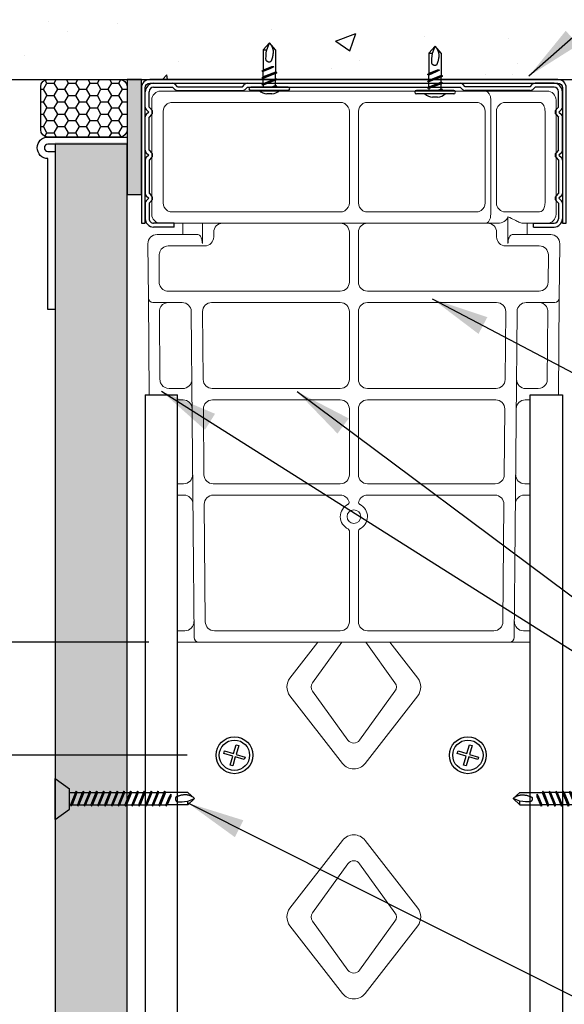
# Model space of a CAD drawing. Units: inches. Extents: x 23 to 997, y -872 to 6.
# Drawn here: x 910 to 929, y -275 to -241 of the extents above; entities that cross this region are included whole.
import ezdxf

# ---------------------------------------------------------------- set-up
doc = ezdxf.new("R2010")
doc.units = ezdxf.units.IN
doc.header["$LTSCALE"] = 4
doc.header["$MEASUREMENT"] = 0
for name, color, linetype in [('CLIPS', 6, 'Continuous'), ('DIM', 1, 'Continuous'), ('STUD', 4, 'Continuous'), ('THICK', 4, 'Continuous'), ('THIN-LINE', 9, 'Continuous'), ('Xtra -light', 8, 'Continuous')]:
    doc.layers.add(name, color=color, linetype=linetype)
doc.styles.add('000-CDES', font='romans.shx', dxfattribs={"width": 0.9})
doc.styles.add('000-CWD', font='romans.shx', dxfattribs={"width": 0.9})
doc.dimstyles.new('016-CDES3_4', dxfattribs={"dimscale": 16, "dimtxt": 0.09375, "dimasz": 0.09375, "dimexe": 0.0625, "dimexo": 0.0625, "dimgap": 0.0625, "dimtad": 1, "dimdec": 4, "dimzin": 3, "dimdsep": 46, "dimlunit": 4, "dimtxsty": '000-CDES', "dimblk": 'ARCHTICK', "dimcen": 0.09375, "dimclrt": 7, "dimadec": 0, "dimazin": 0, "dimtfac": 1, "dimtdec": 4, "dimtmove": 2, "dimatfit": 3, "dimfxl": 1, "dimfrac": 2, "dimtolj": 1, "dimtzin": 0, "dimarcsym": 0})
doc.dimstyles.new('016-CWD3_4', dxfattribs={"dimscale": 16, "dimtxt": 0.09375, "dimasz": 0.125, "dimexe": 0.0625, "dimexo": 0.0625, "dimgap": 0.09375, "dimtad": 0, "dimdec": 3, "dimzin": 3, "dimdsep": 46, "dimlunit": 4, "dimtxsty": '000-CWD', "dimcen": 0.09375, "dimclrt": 7, "dimadec": 0, "dimazin": 0, "dimtfac": 1, "dimtdec": 3, "dimtmove": 0, "dimatfit": 3, "dimfxl": 1, "dimfrac": 2, "dimtolj": 1, "dimtzin": 0, "dimarcsym": 0})

# ---------------------------------------------------------------- blocks, each defined once
blk = doc.blocks.new('ProSTUD 362-33-profile')
for p, q in [((30.3502, 15.2424), (30.2156, 15.2424)), ((30.7252, 15.2424), (30.4351, 15.2424)), ((30.8101, 15.2424), (31.1002, 15.2424)), ((31.1851, 15.2424), (31.3198, 15.2424)), ((30.1427, 15.1695), (30.1427, 15.0048)), ((30.1756, 15.1695), (30.1756, 15.006)), ((30.349, 15.2095), (30.2156, 15.2095)), ((30.349, 15.2095), (30.3715, 15.1871)), ((30.3715, 15.2336), (30.3927, 15.2124)), ((30.3927, 15.2124), (30.4139, 15.2336)), ((30.4139, 15.1871), (30.4363, 15.2095)), ((30.724, 15.2095), (30.4363, 15.2095)), ((30.724, 15.2095), (30.7465, 15.1871)), ((30.7465, 15.2336), (30.7677, 15.2124)), ((30.7677, 15.2124), (30.7889, 15.2336)), ((30.7889, 15.1871), (30.8113, 15.2095)), ((30.8113, 15.2095), (31.099, 15.2095)), ((31.099, 15.2095), (31.1215, 15.1871)), ((31.1215, 15.2336), (31.1427, 15.2124)), ((31.1427, 15.2124), (31.1639, 15.2336)), ((31.1639, 15.1871), (31.1863, 15.2095)), ((31.1863, 15.2095), (31.3198, 15.2095)), ((31.3598, 14.9924), (31.3598, 15.1695)), ((31.3927, 14.9924), (31.3927, 15.1695)), ((30.1968, 14.9848), (30.1756, 15.006)), ((31.3927, 14.9924), (31.3598, 14.9924)), ((30.1727, 14.9624), (30.1515, 14.9836)), ((30.1727, 14.9624), (30.1727, 14.3974)), ((30.2056, 14.9636), (30.2056, 14.3962)), ((30.1727, 14.3974), (30.1515, 14.3762)), ((30.1427, 12.5048), (30.1427, 14.355)), ((30.1968, 14.375), (30.1756, 14.3538)), ((30.1756, 12.506), (30.1756, 14.3538)), ((30.1968, 12.4848), (30.1756, 12.506)), ((30.1727, 12.4624), (30.1515, 12.4836)), ((30.1727, 11.8974), (30.1727, 12.4624)), ((30.2056, 11.8962), (30.2056, 12.4636)), ((30.1427, 11.6903), (30.1427, 11.855)), ((30.1727, 11.8974), (30.1515, 11.8762)), ((30.1968, 11.875), (30.1756, 11.8538)), ((30.1756, 11.6903), (30.1756, 11.8538)), ((31.3598, 11.8674), (31.3598, 11.6903)), ((31.3927, 11.8674), (31.3598, 11.8674)), ((31.3927, 11.8674), (31.3927, 11.6903)), ((30.349, 11.6503), (30.2156, 11.6503)), ((30.349, 11.6503), (30.3715, 11.6727)), ((30.3715, 11.6262), (30.3927, 11.6474)), ((30.3927, 11.6474), (30.4139, 11.6262)), ((30.4139, 11.6727), (30.4363, 11.6503)), ((30.724, 11.6503), (30.4363, 11.6503)), ((30.724, 11.6503), (30.7465, 11.6727)), ((30.7465, 11.6262), (30.7677, 11.6474)), ((30.7677, 11.6474), (30.7889, 11.6262)), ((30.7889, 11.6727), (30.8113, 11.6503)), ((30.8113, 11.6503), (31.099, 11.6503)), ((31.099, 11.6503), (31.1215, 11.6727)), ((31.1215, 11.6262), (31.1427, 11.6474)), ((31.1427, 11.6474), (31.1639, 11.6262)), ((31.1639, 11.6727), (31.1863, 11.6503)), ((31.1863, 11.6503), (31.3198, 11.6503)), ((30.3502, 11.6174), (30.2156, 11.6174)), ((30.7252, 11.6174), (30.4351, 11.6174)), ((30.8101, 11.6174), (31.1002, 11.6174)), ((31.1851, 11.6174), (31.3198, 11.6174))]:
    blk.add_line(p, q)
for centre, radius, start, end in [((30.2156, 15.1695), 0.0729, 90, 180), ((30.3502, 15.2124), 0.03, 45, 90), ((30.4351, 15.2124), 0.03, 90, 135), ((30.7252, 15.2124), 0.03, 45, 90), ((30.8101, 15.2124), 0.03, 90, 135), ((31.1002, 15.2124), 0.03, 45, 90), ((31.1851, 15.2124), 0.03, 90, 135), ((31.3198, 15.1695), 0.0729, 0, 90), ((30.2156, 15.1695), 0.04, 90, 180), ((30.3927, 15.2083), 0.03, 225, 315), ((30.7677, 15.2083), 0.03, 225, 315), ((31.1427, 15.2083), 0.03, 225, 315), ((31.3198, 15.1695), 0.04, 0, 90), ((30.1727, 15.0048), 0.03, 180, 225), ((30.1756, 14.9636), 0.03, 0, 45), ((30.1756, 14.3962), 0.03, 315, 0), ((30.1727, 14.355), 0.03, 135, 180), ((30.1727, 12.5048), 0.03, 180, 225), ((30.1756, 12.4636), 0.03, 0, 45), ((30.1727, 11.855), 0.03, 135, 180), ((30.1756, 11.8962), 0.03, 315, 0), ((30.2156, 11.6903), 0.0729, 180, 270), ((30.2156, 11.6903), 0.04, 180, 270), ((30.3927, 11.6515), 0.03, 45, 135), ((30.7677, 11.6515), 0.03, 45, 135), ((31.1427, 11.6515), 0.03, 45, 135), ((31.3198, 11.6903), 0.04, 270, 0), ((31.3198, 11.6903), 0.0729, 270, 0), ((30.3502, 11.6474), 0.03, 270, 315), ((30.4351, 11.6474), 0.03, 225, 270), ((30.7252, 11.6474), 0.03, 270, 315), ((30.8101, 11.6474), 0.03, 225, 270), ((31.1002, 11.6474), 0.03, 270, 315), ((31.1851, 11.6474), 0.03, 225, 270)]:
    blk.add_arc(centre, radius, start, end)
blk = doc.blocks.new('DW Screw - short')
for p, q in [((0, 0.712), (0.496, 0.355)), ((0, 0.712), (0, -0.712)), ((0.496, 0.355), (0.496, -0.355)), ((0.496, 0.195), (0.536, 0.195)), ((0.536, 0.195), (0.551, 0.243)), ((0.708, -0.23), (0.536, 0.195)), ((0.744, -0.277), (0.551, 0.243)), ((0.551, 0.243), (0.587, 0.195)), ((0.759, -0.23), (0.587, 0.195)), ((0.587, 0.195), (0.773, 0.195)), ((0.773, 0.195), (0.788, 0.243)), ((0.945, -0.23), (0.773, 0.195)), ((0.98, -0.277), (0.788, 0.243)), ((0.788, 0.243), (0.823, 0.195)), ((0.995, -0.23), (0.823, 0.195)), ((0.823, 0.195), (1.009, 0.195)), ((1.009, 0.195), (1.024, 0.243)), ((1.181, -0.23), (1.009, 0.195)), ((1.216, -0.277), (1.024, 0.243)), ((1.024, 0.243), (1.059, 0.195)), ((1.232, -0.23), (1.059, 0.195)), ((1.059, 0.195), (1.246, 0.195)), ((1.246, 0.195), (1.261, 0.243)), ((1.418, -0.23), (1.246, 0.195)), ((1.453, -0.277), (1.261, 0.243)), ((1.261, 0.243), (1.296, 0.195)), ((1.468, -0.23), (1.296, 0.195)), ((1.296, 0.195), (1.482, 0.195)), ((1.482, 0.195), (1.497, 0.243)), ((1.654, -0.23), (1.482, 0.195)), ((1.689, -0.277), (1.497, 0.243)), ((1.497, 0.243), (1.532, 0.195)), ((1.704, -0.23), (1.532, 0.195)), ((1.532, 0.195), (1.718, 0.195)), ((1.718, 0.195), (1.733, 0.243)), ((1.89, -0.23), (1.718, 0.195)), ((1.926, -0.277), (1.733, 0.243)), ((1.733, 0.243), (1.769, 0.195)), ((1.941, -0.23), (1.769, 0.195)), ((1.769, 0.195), (1.955, 0.195)), ((1.955, 0.195), (1.97, 0.243)), ((2.127, -0.23), (1.955, 0.195)), ((2.162, -0.277), (1.97, 0.243)), ((1.97, 0.243), (2.005, 0.195)), ((2.177, -0.23), (2.005, 0.195)), ((2.005, 0.195), (2.191, 0.195)), ((2.191, 0.195), (2.206, 0.243)), ((2.363, -0.23), (2.191, 0.195)), ((2.398, -0.277), (2.206, 0.243)), ((2.206, 0.243), (2.241, 0.195)), ((2.413, -0.23), (2.241, 0.195)), ((2.241, 0.195), (2.427, 0.195)), ((2.427, 0.195), (2.443, 0.243)), ((2.6, -0.23), (2.427, 0.195)), ((2.635, -0.277), (2.443, 0.243)), ((2.443, 0.243), (2.478, 0.195)), ((2.65, -0.23), (2.478, 0.195)), ((2.478, 0.195), (2.664, 0.195)), ((2.664, 0.195), (2.679, 0.243)), ((2.836, -0.23), (2.664, 0.195)), ((2.871, -0.277), (2.679, 0.243)), ((2.679, 0.243), (2.714, 0.195)), ((2.886, -0.23), (2.714, 0.195)), ((2.714, 0.195), (2.9, 0.195)), ((2.9, 0.195), (2.915, 0.243)), ((3.072, -0.23), (2.9, 0.195)), ((3.108, -0.277), (2.915, 0.243)), ((2.915, 0.243), (2.951, 0.195)), ((3.123, -0.23), (2.951, 0.195)), ((2.951, 0.195), (3.137, 0.195)), ((3.137, 0.195), (3.152, 0.243)), ((3.309, -0.23), (3.137, 0.195)), ((3.344, -0.277), (3.152, 0.243)), ((3.152, 0.243), (3.187, 0.195)), ((3.359, -0.23), (3.187, 0.195)), ((3.187, 0.195), (3.373, 0.195)), ((3.373, 0.195), (3.388, 0.243)), ((3.545, -0.23), (3.373, 0.195)), ((3.58, -0.277), (3.388, 0.243)), ((3.388, 0.243), (3.423, 0.195)), ((3.595, -0.23), (3.423, 0.195)), ((3.423, 0.195), (3.609, 0.195)), ((3.609, 0.195), (3.624, 0.243)), ((3.781, -0.23), (3.609, 0.195)), ((3.817, -0.277), (3.624, 0.243)), ((3.624, 0.243), (3.66, 0.195)), ((3.66, 0.195), (3.846, 0.195)), ((3.832, -0.23), (3.66, 0.195)), ((3.846, 0.195), (3.861, 0.243)), ((3.953, -0.052), (3.846, 0.195)), ((4.017, -0.172), (3.861, 0.243)), ((3.861, 0.243), (3.896, 0.195)), ((4.608, 0.195), (3.896, 0.195)), ((4.017, -0.091), (3.896, 0.195)), ((4.608, 0.195), (4.608, 0.077)), ((4.845, -0.017), (4.608, 0.195)), ((4.608, 0.077), (4.845, -0.017)), ((0.496, -0.23), (0.708, -0.23)), ((0.708, -0.23), (0.744, -0.277)), ((0.744, -0.277), (0.759, -0.23)), ((0.759, -0.23), (0.945, -0.23)), ((0.945, -0.23), (0.98, -0.277)), ((0.98, -0.277), (0.995, -0.23)), ((0.995, -0.23), (1.181, -0.23)), ((1.181, -0.23), (1.216, -0.277)), ((1.216, -0.277), (1.232, -0.23)), ((1.232, -0.23), (1.418, -0.23)), ((1.418, -0.23), (1.453, -0.277)), ((1.453, -0.277), (1.468, -0.23)), ((1.468, -0.23), (1.654, -0.23)), ((1.654, -0.23), (1.689, -0.277)), ((1.689, -0.277), (1.704, -0.23)), ((1.704, -0.23), (1.89, -0.23)), ((1.89, -0.23), (1.926, -0.277)), ((1.926, -0.277), (1.941, -0.23)), ((1.941, -0.23), (2.127, -0.23)), ((2.127, -0.23), (2.162, -0.277)), ((2.162, -0.277), (2.177, -0.23)), ((2.177, -0.23), (2.363, -0.23)), ((2.363, -0.23), (2.398, -0.277)), ((2.398, -0.277), (2.413, -0.23)), ((2.413, -0.23), (2.6, -0.23)), ((2.6, -0.23), (2.635, -0.277)), ((2.635, -0.277), (2.65, -0.23)), ((2.65, -0.23), (2.836, -0.23)), ((2.836, -0.23), (2.871, -0.277)), ((2.871, -0.277), (2.886, -0.23)), ((2.886, -0.23), (3.072, -0.23)), ((3.072, -0.23), (3.108, -0.277)), ((3.108, -0.277), (3.123, -0.23)), ((3.123, -0.23), (3.309, -0.23)), ((3.309, -0.23), (3.344, -0.277)), ((3.344, -0.277), (3.359, -0.23)), ((3.359, -0.23), (3.545, -0.23)), ((3.545, -0.23), (3.58, -0.277)), ((3.58, -0.277), (3.595, -0.23)), ((3.595, -0.23), (3.781, -0.23)), ((3.781, -0.23), (3.817, -0.277)), ((3.817, -0.277), (3.832, -0.23)), ((4.608, -0.23), (3.832, -0.23)), ((4.017, -0.172), (3.953, -0.052)), ((4.017, -0.172), (4.017, -0.091)), ((4.608, -0.23), (4.845, -0.017)), ((0, -0.712), (0.496, -0.355))]:
    blk.add_line(p, q)
blk.add_lwpolyline([(4.792, -0.065), (4.777, -0.073), (4.761, -0.081), (4.744, -0.09), (4.726, -0.098), (4.709, -0.107), (4.691, -0.115), (4.673, -0.122), (4.656, -0.128), (4.638, -0.134), (4.622, -0.138), (4.605, -0.141), (4.588, -0.144), (4.572, -0.145), (4.554, -0.146), (4.537, -0.146), (4.519, -0.146), (4.5, -0.145), (4.48, -0.144), (4.46, -0.142), (4.44, -0.14), (4.419, -0.137), (4.399, -0.133), (4.379, -0.13), (4.359, -0.126), (4.34, -0.121), (4.322, -0.116), (4.305, -0.111), (4.288, -0.106), (4.273, -0.1), (4.258, -0.095), (4.246, -0.09), (4.234, -0.085), (4.224, -0.081), (4.216, -0.077), (4.209, -0.073), (4.203, -0.069), (4.197, -0.065), (4.193, -0.061), (4.19, -0.056), (4.187, -0.051), (4.184, -0.045), (4.182, -0.039), (4.181, -0.032), (4.179, -0.025), (4.179, -0.018), (4.178, -0.011), (4.178, -0.004), (4.178, 0.003), (4.179, 0.009), (4.18, 0.015), (4.181, 0.021), (4.183, 0.026), (4.185, 0.031), (4.187, 0.037), (4.19, 0.042), (4.193, 0.047), (4.196, 0.052), (4.2, 0.058), (4.204, 0.063), (4.209, 0.069), (4.214, 0.074), (4.22, 0.079), (4.227, 0.084), (4.235, 0.089), (4.244, 0.094), (4.258, 0.098), (4.279, 0.1), (4.31, 0.101), (4.356, 0.1), (4.419, 0.096), (4.502, 0.089), (4.608, 0.077)])
blk = doc.blocks.new('*U6')
for p, q in [((-5.5, 1), (5.5, 1)), ((-5.5, 0), (5.5, 0)), ((-2.2, -0.3), (-1.38, 0)), ((-1.8, -0.43), (-0.74, 0)), ((-0.75, 2), (0.75, 2)), ((1.8, -0.55), (1.8, 0)), ((-1.8, 0), (-2.2, -0.3)), ((-2.2, -0.3), (-1.8, -0.43)), ((-2.2, -2.3), (2.2, -0.67)), ((-1.8, -2), (-2.2, -2.3)), ((-2.2, -2.3), (-1.8, -2.43)), ((-2.2, -4.3), (2.2, -2.67)), ((-2.2, -4.3), (2.2, -2.67)), ((-2.2, -4.3), (2.2, -2.67)), ((-2.2, -4.3), (2.2, -2.67)), ((-1.8, -0.43), (-1.8, -2)), ((-1.8, -2), (1.8, -0.55)), ((-1.8, -2.43), (1.8, -0.97)), ((-1.8, -2.43), (-1.8, -4)), ((-1.8, -4), (1.8, -2.55)), ((-1.8, -4), (1.8, -2.55)), ((-1.8, -4), (1.8, -2.55)), ((-1.8, -4), (1.8, -2.55)), ((1.8, -0.55), (2.2, -0.67)), ((2.2, -0.67), (1.8, -0.97)), ((1.8, -0.97), (1.8, -2.55)), ((1.8, -2.55), (2.2, -2.67)), ((1.8, -2.55), (2.2, -2.67)), ((1.8, -2.55), (2.2, -2.67)), ((1.8, -2.55), (2.2, -2.67)), ((2.2, -2.67), (1.8, -2.97)), ((2.2, -2.67), (1.8, -2.97)), ((2.2, -2.67), (1.8, -2.97)), ((2.2, -2.67), (1.8, -2.97)), ((-1.8, -4), (-2.2, -4.3)), ((-1.8, -4), (-2.2, -4.3)), ((-1.8, -4), (-2.2, -4.3)), ((-1.8, -4), (-2.2, -4.3)), ((-2.2, -4.3), (-1.8, -4.43)), ((-2.2, -4.3), (-1.8, -4.43)), ((-2.2, -4.3), (-1.8, -4.43)), ((-2.2, -4.3), (-1.8, -4.43)), ((-1.8, -4.43), (1.8, -2.97)), ((-1.8, -4.43), (1.8, -2.97)), ((-1.8, -4.43), (1.8, -2.97)), ((-1.8, -4.43), (1.8, -2.97)), ((-1.8, -11), (-1.8, -4.43)), ((-1.31, -6), (2.2, -4.67)), ((-1.31, -6), (-0.3, -5.45)), ((-0.62, -6), (1.8, -4.97)), ((-0.3, -5.45), (1.8, -4.55)), ((1.8, -2.97), (1.8, -4.55)), ((1.8, -4.55), (2.2, -4.67)), ((2.2, -4.67), (1.8, -4.97)), ((1.8, -11), (1.8, -4.97)), ((-1.31, -6), (-0.62, -6)), ((-1.8, -11), (0, -13)), ((0, -13), (1.8, -11)), ((0.8, -11), (0, -13)), ((1.8, -11), (0.8, -11))]:
    blk.add_line(p, q)
blk.add_lwpolyline([(-0.4, -12.55), (-0.47, -12.42), (-0.54, -12.29), (-0.61, -12.14), (-0.69, -12), (-0.76, -11.85), (-0.82, -11.7), (-0.89, -11.55), (-0.94, -11.4), (-0.98, -11.25), (-1.02, -11.11), (-1.05, -10.97), (-1.07, -10.83), (-1.08, -10.69), (-1.09, -10.54), (-1.09, -10.39), (-1.09, -10.24), (-1.08, -10.08), (-1.07, -9.91), (-1.06, -9.74), (-1.04, -9.57), (-1.01, -9.4), (-0.98, -9.23), (-0.95, -9.06), (-0.92, -8.89), (-0.88, -8.73), (-0.84, -8.57), (-0.79, -8.43), (-0.75, -8.29), (-0.7, -8.16), (-0.66, -8.04), (-0.62, -7.93), (-0.58, -7.83), (-0.54, -7.75), (-0.5, -7.68), (-0.47, -7.62), (-0.44, -7.56), (-0.4, -7.52), (-0.37, -7.49), (-0.33, -7.46), (-0.28, -7.43), (-0.23, -7.41), (-0.18, -7.39), (-0.12, -7.38), (-0.07, -7.37), (-0.01, -7.36), (0.05, -7.36), (0.11, -7.36), (0.17, -7.36), (0.22, -7.37), (0.27, -7.37), (0.32, -7.39), (0.37, -7.4), (0.41, -7.42), (0.46, -7.44), (0.5, -7.46), (0.54, -7.48), (0.59, -7.51), (0.64, -7.54), (0.68, -7.58), (0.73, -7.62), (0.77, -7.66), (0.82, -7.71), (0.86, -7.77), (0.9, -7.84), (0.94, -7.91), (0.97, -8.03), (1, -8.21), (1, -8.48), (0.99, -8.86), (0.96, -9.39), (0.9, -10.1), (0.8, -11)])
for centre, radius, start, end in [((-5.5, 0.5), 0.5, 90, 270), ((0, -2.72), 4.78, 99.0311, 128.8939), ((0, -2.72), 4.78, 51.1061, 80.9689), ((5.5, 0.5), 0.5, 270, 90)]:
    blk.add_arc(centre, radius, start, end)
blk = doc.blocks.new('_ArchTick')
at = {"color": 0, "linetype": 'ByBlock', "const_width": 0.15}
blk.add_lwpolyline([(-0.5, -0.5), (0.5, 0.5)], dxfattribs=at)
blk = doc.blocks.new('*D65')
at = {"layer": 'Defpoints', "color": 0, "transparency": 16777216}
for p in [(915.497, -262.803), (903.645, -266.736), (916.837, -266.736)]:
    blk.add_point(p, dxfattribs=at)
at = {"layer": 'DIM', "color": 0, "lineweight": -2, "transparency": 16777216}
for p, q in [((914.497, -262.803), (902.645, -262.803)), ((903.645, -262.803), (903.645, -266.736)), ((915.837, -266.736), (902.645, -266.736))]:
    blk.add_line(p, q, dxfattribs=at)
at = {"layer": 'DIM', "color": 0, "lineweight": -2, "transparency": 16777216, "xscale": 1.5, "yscale": 1.5, "zscale": 1.5}
for p, rotation in [((903.645, -262.803), 90), ((903.645, -266.736), 270)]:
    blk.add_blockref('_ArchTick', p, dxfattribs=dict(at, rotation=rotation))
at = {"layer": 'DIM', "color": 7, "transparency": 16777216, "insert": (901.204, -264.681), "char_height": 1.5, "attachment_point": 5, "rotation": 90, "style": '000-CDES'}
blk.add_mtext('\\A1;1"', dxfattribs=at)
blk = doc.blocks.new('*D66')
at = {"layer": 'Defpoints', "color": 0, "transparency": 16777216}
for p in [(915.497, -262.803), (898.046, -298.736), (916.837, -298.736)]:
    blk.add_point(p, dxfattribs=at)
at = {"layer": 'DIM', "color": 0, "lineweight": -2, "transparency": 16777216}
for p, q in [((914.497, -262.803), (897.046, -262.803)), ((898.046, -262.803), (898.046, -298.736)), ((915.837, -298.736), (897.046, -298.736))]:
    blk.add_line(p, q, dxfattribs=at)
at = {"layer": 'DIM', "color": 0, "lineweight": -2, "transparency": 16777216, "xscale": 1.5, "yscale": 1.5, "zscale": 1.5}
for p, rotation in [((898.046, -262.803), 90), ((898.046, -298.736), 270)]:
    blk.add_blockref('_ArchTick', p, dxfattribs=dict(at, rotation=rotation))
at = {"layer": 'DIM', "color": 7, "transparency": 16777216, "insert": (896.047, -280.512), "char_height": 1.5, "attachment_point": 5, "rotation": 90, "style": '000-CDES'}
blk.add_mtext('\\A1;9"', dxfattribs=at)
blk = doc.blocks.new('*D67')
at = {"layer": 'Defpoints', "color": 0, "transparency": 16777216}
for p in [(915.497, -262.803), (891.885, -330.174), (916.837, -330.174)]:
    blk.add_point(p, dxfattribs=at)
at = {"layer": 'DIM', "color": 0, "lineweight": -2, "transparency": 16777216}
for p, q in [((914.497, -262.803), (890.885, -262.803)), ((891.885, -262.803), (891.885, -330.174)), ((915.837, -330.174), (890.885, -330.174))]:
    blk.add_line(p, q, dxfattribs=at)
at = {"layer": 'DIM', "color": 0, "lineweight": -2, "transparency": 16777216, "xscale": 1.5, "yscale": 1.5, "zscale": 1.5}
for p, rotation in [((891.885, -262.803), 90), ((891.885, -330.174), 270)]:
    blk.add_blockref('_ArchTick', p, dxfattribs=dict(at, rotation=rotation))
at = {"layer": 'DIM', "color": 7, "transparency": 16777216, "insert": (889.695, -294.427), "char_height": 1.5, "attachment_point": 5, "rotation": 90, "style": '000-CDES'}
blk.add_mtext('\\A1;17"', dxfattribs=at)

msp = doc.modelspace()

# ---------------------------------------------------------------- hatches: boundary and pattern name
at = {"layer": 'STUD'}
h = msp.add_hatch(color=8, dxfattribs=at)
h.dxf.hatch_style = 1
h.paths.add_polyline_path([(913.74536, -243.23065), (914.24533, -243.23065), (914.24533, -247.23044), (913.74536, -247.23044)])
at = {"layer": 'THIN-LINE'}
h = msp.add_hatch(dxfattribs=at)
h.set_pattern_fill('AR-CONC', color=256, scale=0.999948)
h.set_pattern_definition([(50, (527.312, -432.044), (7.17223, -0.62749), [0.74996, -8.24957]), (355, (527.312, -432.044), (-1.38744, 7.52153), [0.59997, -6.59966]), (100.4514, (527.91, -432.0965), (5.78479, 6.89404), [0.63737, -7.01106]), (46.1842, (527.312, -430.044), (10.67186, -1.6551), [1.12494, -12.37436]), (96.6356, (528.201, -430.182), (9.34614, 9.74068), [0.95605, -10.5166]), (351.1842, (527.312, -430.044), (9.34614, 9.74068), [0.89995, -9.89949]), (21, (528.312, -430.5443), (5.96876, -4.02598), [0.74996, -8.24957]), (326, (528.312, -430.544), (2.43303, 7.25112), [0.59997, -6.59966]), (71.4514, (528.8094, -430.88), (8.40179, 3.22514), [0.63737, -7.01106]), (37.5, (527.312, -432.0442), (0.121592, 3.328766), [0, -6.519662, 0, -6.699653, 0, -6.624657]), (7.5, (527.312, -432.0442), (2.63056, 3.943913), [0, -3.819802, 0, -6.36967, 0, -2.52487]), (327.5, (525.082, -432.0442), (5.337948, -0.225537), [0, -2.49987, 0, -7.799596, 0, -10.349464]), (317.5, (524.082, -432.044), (5.83156, 1.001), [0, -3.24983, 0, -5.17973, 0, -7.34962])])
h.paths.add_polyline_path([(888.47588, -231.23065), (888.47588, -235.41947), (890.89263, -235.41947), (886.05912, -239.04183), (888.47588, -239.04183), (888.47588, -243.23065), (952.81343, -243.23065), (952.81343, -239.04183), (950.39668, -239.04183), (955.23018, -235.41947), (952.81343, -235.41947), (952.81343, -231.23065)])
h = msp.add_hatch(dxfattribs=at)
h.set_pattern_fill('HONEY', color=256, scale=1.999896)
h.set_pattern_definition([(0, (490.60876, -809.0563), (0.374980565, 0.21649513), [0.24998704, -0.49997409]), (120, (490.60876, -809.0563), (-0.374980565, 0.21649513), [0.24998704, -0.49997409]), (60, (490.60876, -809.0563), (8e-17, 0.43299026), [-0.49997409, 0.24998704])])
h.paths.add_polyline_path([(910.74538, -244.98056, 0.41421356), (910.99537, -245.23055), (913.49524, -245.23055, 0.41421356), (913.74523, -244.98056), (913.74523, -243.48064, 0.41421356), (913.49524, -243.23065), (910.99537, -243.23065, 0.41421356), (910.74538, -243.48064)])
h = msp.add_hatch(dxfattribs=at)
h.set_pattern_fill('AR-SAND', color=256, scale=0.999948)
h.set_pattern_definition([(37.5, (969.7104, 340.0447), (-0.06299, 1.926724), [0, -1.5199212, 0, -1.699912, 0, -1.6249158]), (7.5, (969.7104, 340.0447), (1.769685, 2.822), [0, -0.8199575, 0, -1.369929, 0, -0.5249728]), (327.5, (968.4804, 340.0447), (3.1139805, 0.0056588), [0, -0.499974, 0, -1.7999067, 0, -2.3498782]), (317.5, (968.4804, 340.0447), (3.005971, 0.87763), [0, -0.249987, 0, -1.179939, 0, -1.34993])])
h.paths.add_polyline_path([(913.74536, -356.58346), (911.24536, -356.58346), (911.24536, -245.41848), (913.74536, -245.41848)])

# ---------------------------------------------------------------- linework, layer by layer
at = {"color": 0, "linetype": 'Continuous', "lineweight": 0, "extrusion": (-2.22045e-16, 1, 0)}
for p, q in [((926.20791, -243.63223), (914.91777, -243.63223)), ((928.11762, -243.63223), (926.20791, -243.63223)), ((928.11762, -243.63223), (928.33982, -243.63223)), ((914.60281, -243.94719), (914.60281, -244.07974)), ((915.31147, -244.02593), (921.15636, -244.02593)), ((922.10124, -244.02593), (925.87439, -244.02593)), ((926.3862, -247.91569), (926.3862, -243.94719)), ((926.89802, -244.02593), (928.0848, -244.02593)), ((928.65478, -247.91569), (928.65478, -243.94719)), ((914.60281, -244.34089), (914.60281, -247.52199)), ((914.99651, -247.52199), (914.99651, -244.34089)), ((921.47132, -244.34089), (921.47132, -247.52199)), ((921.78628, -247.52199), (921.78628, -244.34089)), ((926.18935, -244.34089), (926.18935, -247.52199)), ((926.58305, -247.52199), (926.58305, -244.34089)), ((928.27385, -244.34089), (928.27385, -247.52199)), ((914.60281, -247.78314), (914.60281, -247.91569)), ((921.15636, -247.83695), (915.31147, -247.83695)), ((925.87439, -247.83695), (922.10124, -247.83695)), ((928.0848, -247.83695), (926.89802, -247.83695)), ((914.91777, -248.23065), (926.20791, -248.23065)), ((915.68764, -248.23065), (915.68753, -248.62435)), ((916.36178, -248.93931), (916.36178, -248.23065)), ((926.20791, -248.23065), (926.63327, -248.23065)), ((926.98558, -248.93931), (926.98558, -248.00487)), ((927.5132, -248.23065), (928.14171, -248.23065)), ((927.64978, -248.62435), (927.64967, -248.23065)), ((928.33982, -248.23065), (928.14171, -248.23065)), ((916.20863, -248.62435), (914.78668, -248.62435)), ((916.75548, -248.70309), (916.75548, -248.54561)), ((921.47132, -248.54561), (921.47132, -250.27789)), ((921.78628, -250.27789), (921.78628, -248.54561)), ((926.59188, -248.54561), (926.59188, -248.70309)), ((928.47092, -248.62435), (927.13624, -248.62435)), ((914.47173, -248.94206), (914.48821, -250.83045)), ((928.76939, -250.83045), (928.78587, -248.94206)), ((915.17762, -249.01805), (916.44052, -249.01805)), ((926.90684, -249.01805), (928.07378, -249.01805)), ((928.38873, -249.33576), (928.38048, -250.28064)), ((921.15636, -250.59286), (915.17762, -250.59286)), ((928.06554, -250.59286), (922.10124, -250.59286)), ((914.48821, -250.83045), (914.51761, -254.19985)), ((914.80317, -250.98656), (914.64568, -250.98656)), ((914.80317, -250.98656), (915.66081, -250.98656)), ((916.68446, -250.98656), (921.15636, -250.98656)), ((922.10124, -250.98656), (926.59032, -250.98656)), ((927.6174, -250.98656), (928.45443, -250.98656)), ((928.61191, -250.98656), (928.45443, -250.98656)), ((928.73998, -254.19985), (928.76939, -250.83045)), ((914.88948, -253.66647), (914.86886, -251.30427)), ((915.97576, -251.29877), (916.07474, -262.64147)), ((916.39012, -253.66647), (916.36951, -251.30427)), ((921.47132, -251.30152), (921.47132, -253.66372)), ((921.78628, -253.66372), (921.78628, -251.30152)), ((926.90527, -251.30427), (926.88465, -253.66647)), ((927.20346, -262.64147), (927.30245, -251.29877)), ((928.37155, -251.30427), (928.35094, -253.66647)), ((915.68142, -253.97868), (915.20443, -253.97868)), ((921.15636, -253.97868), (916.70507, -253.97868)), ((926.5697, -253.97868), (922.10124, -253.97868)), ((928.03599, -253.97868), (927.59678, -253.97868)), ((915.49725, -254.37238), (915.69036, -254.37238)), ((916.714, -254.37238), (921.15636, -254.37238)), ((922.10124, -254.37238), (926.56077, -254.37238)), ((927.58785, -254.37238), (927.75661, -254.37238)), ((916.41905, -256.98143), (916.39906, -254.69009)), ((921.47132, -254.68734), (921.47132, -256.97868)), ((921.78628, -256.97868), (921.78628, -254.68734)), ((926.87572, -254.69009), (926.85572, -256.98143)), ((915.71035, -257.29364), (915.49725, -257.29364)), ((921.15636, -257.29364), (916.734, -257.29364)), ((926.54077, -257.29364), (922.10124, -257.29364)), ((927.75661, -257.29364), (927.56786, -257.29364)), ((915.49725, -257.68734), (915.71929, -257.68734)), ((916.74293, -257.68734), (921.15636, -257.68734)), ((922.10124, -257.68734), (926.53184, -257.68734)), ((927.55892, -257.68734), (927.75661, -257.68734)), ((916.46365, -262.09167), (916.42798, -258.00505)), ((926.84679, -258.00505), (926.81113, -262.09167)), ((921.47132, -258.93337), (921.47132, -262.08892)), ((921.78628, -262.08892), (921.78628, -258.93337)), ((915.75495, -262.40388), (915.49725, -262.40388)), ((921.15636, -262.40388), (916.7786, -262.40388)), ((926.49618, -262.40388), (922.10124, -262.40388)), ((927.75661, -262.40388), (927.52326, -262.40388)), ((915.49725, -262.80263), (916.07611, -262.79758)), ((916.07611, -262.79758), (916.23222, -262.79758)), ((916.23222, -262.79758), (927.04599, -262.79758)), ((927.04599, -262.79758), (927.75661, -262.79758))]:
    msp.add_line(p, q, dxfattribs=at)
at = {"color": 0, "linetype": 'Continuous', "lineweight": 0, "extrusion": (0, 0, -1)}
msp.add_circle((-921.6288, -258.43538), 0.23622, dxfattribs=at)
at = {"color": 0, "linetype": 'Continuous', "lineweight": 0}
for centre, radius, start, end in [((914.91777, -243.94719), 0.31496, 90, 180), ((926.89802, -244.34089), 0.31496, 90, 180), ((926.89802, -247.52199), 0.31496, 180, 270), ((914.91777, -247.91569), 0.31496, 180, 270), ((914.78668, -248.93931), 0.31496, 90, 180.5), ((928.47092, -248.93931), 0.31496, 359.5, 90), ((916.44052, -248.70309), 0.31496, 270, 0), ((926.90684, -248.70309), 0.31496, 180, 270), ((928.61191, -250.82908), 0.15748, 270, 359.5), ((921.6288, -258.43538), 0.47244, 114.876095, 246.167701), ((921.38455, -257.94126), 0.07874, 296.303568, 14.975379), ((921.6288, -258.43538), 0.47244, 293.832299, 65.123905), ((921.86502, -258.93337), 0.07874, 115.376934, 180)]:
    msp.add_arc(centre, radius, start, end, dxfattribs=at)
at = {"color": 0, "linetype": 'Continuous', "lineweight": 0, "extrusion": (0, 0, -1)}
for centre, radius, start, end in [((-928.33982, -243.94719), 0.31496, 90, 180), ((-915.31147, -244.34089), 0.31496, 0, 56.44269), ((-921.15636, -244.34089), 0.31496, 123.55731, 180), ((-922.10124, -244.34089), 0.31496, 0, 56.44269), ((-925.87439, -244.34089), 0.31496, 123.55731, 180), ((-915.31147, -247.52199), 0.31496, 303.55731, 0), ((-921.15636, -247.52199), 0.31496, 180, 236.44269), ((-922.10124, -247.52199), 0.31496, 303.55731, 0), ((-925.87439, -247.52199), 0.31496, 180, 236.44269), ((-928.33982, -247.91569), 0.31496, 180, 270), ((-917.07044, -248.54561), 0.31496, 0, 90), ((-921.15636, -248.54561), 0.31496, 90, 180), ((-922.10124, -248.54561), 0.31496, 0, 90), ((-926.27692, -248.54561), 0.31496, 90, 180), ((-915.17762, -249.33301), 0.31496, 9.690908, 90), ((-928.07378, -249.33301), 0.31496, 90, 180), ((-921.15636, -250.27789), 0.31496, 180, 270), ((-922.10124, -250.27789), 0.31496, 270, 0), ((-928.06554, -250.27789), 0.31496, 181, 270), ((-915.17762, -250.27789), 0.31496, 270, 343.925042), ((-914.64568, -250.82908), 0.15748, 270, 359.5), ((-915.18381, -251.30152), 0.31496, 36.661022, 90), ((-915.66081, -251.30152), 0.31496, 90, 179.5), ((-916.68446, -251.30152), 0.31496, 359.5, 90), ((-921.15636, -251.30152), 0.31496, 90, 180), ((-922.10124, -251.30152), 0.31496, 0, 90), ((-926.59032, -251.30152), 0.31496, 90, 180.5), ((-927.6174, -251.30152), 0.31496, 0.5, 90), ((-928.0566, -251.30152), 0.31496, 90, 146.939401), ((-915.68142, -253.66372), 0.31496, 179.5, 270), ((-916.70507, -253.66372), 0.31496, 270, 359.5), ((-921.15636, -253.66372), 0.31496, 180, 270), ((-922.10124, -253.66372), 0.31496, 270, 0), ((-926.5697, -253.66372), 0.31496, 180.5, 270), ((-927.59678, -253.66372), 0.31496, 270, 0.5), ((-915.20443, -253.66372), 0.31496, 270, 322.338978), ((-928.03599, -253.66372), 0.31496, 214.060599, 270), ((-915.69036, -254.68734), 0.31496, 90, 179.5), ((-916.714, -254.68734), 0.31496, 359.5, 90), ((-921.15636, -254.68734), 0.31496, 90, 180), ((-922.10124, -254.68734), 0.31496, 0, 90), ((-926.56077, -254.68734), 0.31496, 90, 180.5), ((-927.58785, -254.68734), 0.31496, 0.5, 90), ((-915.71035, -256.97868), 0.31496, 179.5, 270), ((-916.734, -256.97868), 0.31496, 270, 359.5), ((-921.15636, -256.97868), 0.31496, 180, 270), ((-922.10124, -256.97868), 0.31496, 270, 0), ((-926.54077, -256.97868), 0.31496, 180.5, 270), ((-927.56786, -256.97868), 0.31496, 270, 0.5), ((-915.71929, -258.0023), 0.31496, 90, 179.5), ((-916.74293, -258.0023), 0.31496, 359.5, 90), ((-921.15636, -258.0023), 0.31496, 90, 165.024621), ((-922.10124, -258.0023), 0.31496, 14.975379, 90), ((-926.53184, -258.0023), 0.31496, 90, 180.5), ((-927.55892, -258.0023), 0.31496, 0.5, 90), ((-921.87304, -257.94126), 0.07874, 296.303568, 14.975379), ((-921.39258, -258.93337), 0.07874, 115.376934, 180), ((-915.75495, -262.08892), 0.31496, 179.5, 270), ((-916.7786, -262.08892), 0.31496, 270, 359.5), ((-921.15636, -262.08892), 0.31496, 180, 270), ((-922.10124, -262.08892), 0.31496, 270, 0), ((-926.49618, -262.08892), 0.31496, 180.5, 270), ((-927.52326, -262.08892), 0.31496, 270, 0.5), ((-916.23222, -262.6401), 0.15748, 270, 359.5), ((-927.04599, -262.6401), 0.15748, 180.5, 270)]:
    msp.add_arc(centre, radius, start, end, dxfattribs=at)
for centre, major_axis, ratio, start_param, end_param in [((926.20791, -243.94719), (0, -0.31496), 0.56607987, -3.14159265, -1.57079633), ((926.20791, -247.91569), (0, 0.31496), 0.56607987, -4.71238898, -3.14159265), ((926.63327, -247.91569), (0.36734, 0), 0.8574068, 0.28708488, 1.57079633)]:
    msp.add_ellipse(centre, major_axis=major_axis, ratio=ratio, start_param=start_param, end_param=end_param, dxfattribs=at)
at = {"color": 0, "linetype": 'Continuous', "lineweight": 0}
for centre, start_param, end_param in [((928.0848, -244.34089), -0.86110349, 0), ((928.0848, -244.34089), -1.57079633, -0.86110349), ((928.0848, -247.52199), -2.11238933, -1.57079633), ((928.0848, -247.52199), -3.14159265, -2.11238933)]:
    msp.add_ellipse(centre, major_axis=(0, 0.31496), ratio=0.60022766, start_param=start_param, end_param=end_param, dxfattribs=at)
for points, knots in [([(914.60281, -244.07974), (914.60281, -244.12712), (914.60281, -244.17446), (914.60281, -244.26144), (914.60281, -244.30116), (914.60281, -244.34089)], [2.149469453, 2.149469453, 2.149469453, 2.149469453, 2.239745115, 2.239745115, 2.315421725, 2.315421725, 2.315421725, 2.315421725]), ([(915.13737, -244.07842), (915.15281, -244.06818), (915.16913, -244.05932), (915.21307, -244.04025), (915.24168, -244.03234), (915.2844, -244.0268), (915.29794, -244.02593), (915.31147, -244.02593)], [-1.470123372, -1.470123372, -1.470123372, -1.470123372, -1.417187919, -1.417187919, -1.332491195, -1.332491195, -1.293806581, -1.293806581, -1.293806581, -1.293806581]), ([(921.15636, -244.02593), (921.1812, -244.02593), (921.20602, -244.02889), (921.25199, -244.03995), (921.27328, -244.04756), (921.30631, -244.06356), (921.31865, -244.07059), (921.33046, -244.07842)], [-1.646440163, -1.646440163, -1.646440163, -1.646440163, -1.575426552, -1.575426552, -1.510624595, -1.510624595, -1.470123372, -1.470123372, -1.470123372, -1.470123372]), ([(921.92714, -244.07842), (921.93895, -244.07059), (921.95128, -244.06356), (921.98432, -244.04756), (922.00561, -244.03995), (922.05157, -244.02889), (922.0764, -244.02593), (922.10124, -244.02593)], [-1.470123372, -1.470123372, -1.470123372, -1.470123372, -1.429622149, -1.429622149, -1.364820192, -1.364820192, -1.293806581, -1.293806581, -1.293806581, -1.293806581]), ([(925.87439, -244.02593), (925.89923, -244.02593), (925.92406, -244.02889), (925.97002, -244.03995), (925.99132, -244.04756), (926.02435, -244.06356), (926.03668, -244.07059), (926.04849, -244.07842)], [-1.646440163, -1.646440163, -1.646440163, -1.646440163, -1.575426552, -1.575426552, -1.510624595, -1.510624595, -1.470123372, -1.470123372, -1.470123372, -1.470123372]), ([(914.60281, -247.52199), (914.60281, -247.55241), (914.60281, -247.58285), (914.60281, -247.66987), (914.60281, -247.72645), (914.60281, -247.78314)], [1.983715877, 1.983715877, 1.983715877, 1.983715877, 2.041674921, 2.041674921, 2.149674921, 2.149674921, 2.149674921, 2.149674921]), ([(915.31147, -247.83695), (915.28663, -247.83695), (915.26181, -247.83399), (915.21585, -247.82293), (915.19455, -247.81531), (915.16152, -247.79932), (915.14918, -247.79229), (915.13737, -247.78446)], [-0.176316791, -0.176316791, -0.176316791, -0.176316791, -0.10530318, -0.10530318, -0.040501223, -0.040501223, 0, 0, 0, 0]), ([(921.33046, -247.78446), (921.31865, -247.79229), (921.30631, -247.79932), (921.27328, -247.81531), (921.25199, -247.82293), (921.20602, -247.83399), (921.1812, -247.83695), (921.15636, -247.83695)], [0, 0, 0, 0, 0.040501223, 0.040501223, 0.10530318, 0.10530318, 0.176316791, 0.176316791, 0.176316791, 0.176316791]), ([(922.10124, -247.83695), (922.0764, -247.83695), (922.05157, -247.83399), (922.00561, -247.82293), (921.98432, -247.81531), (921.95128, -247.79932), (921.93895, -247.79229), (921.92714, -247.78446)], [-1.646440163, -1.646440163, -1.646440163, -1.646440163, -1.575426552, -1.575426552, -1.510624595, -1.510624595, -1.470123372, -1.470123372, -1.470123372, -1.470123372]), ([(926.04849, -247.78446), (926.03668, -247.79229), (926.02435, -247.79932), (925.99132, -247.81531), (925.97002, -247.82293), (925.92406, -247.83399), (925.89923, -247.83695), (925.87439, -247.83695)], [-1.470123372, -1.470123372, -1.470123372, -1.470123372, -1.429622149, -1.429622149, -1.364820192, -1.364820192, -1.293806581, -1.293806581, -1.293806581, -1.293806581]), ([(927.5132, -248.23065), (927.4828, -248.23065), (927.4443, -248.22046), (927.35554, -248.18641), (927.30528, -248.16279), (927.1959, -248.10941), (927.12412, -248.07289), (927.02545, -248.02427), (927.00564, -248.0146), (926.98558, -248.00487)], [2.339879512, 2.339879512, 2.339879512, 2.339879512, 2.610369243, 2.610369243, 2.880858973, 2.880858973, 3.202418926, 3.202418926, 3.280870155, 3.280870155, 3.280870155, 3.280870155]), ([(916.36178, -248.93931), (916.36178, -248.89987), (916.35764, -248.8582), (916.34161, -248.78235), (916.32978, -248.74815), (916.30235, -248.69123), (916.28443, -248.66591), (916.24661, -248.63247), (916.22672, -248.62435), (916.20863, -248.62435)], [0.314319151, 0.314319151, 0.314319151, 0.314319151, 0.389452952, 0.389452952, 0.464586752, 0.464586752, 0.548532513, 0.548532513, 0.632478274, 0.632478274, 0.632478274, 0.632478274]), ([(927.13624, -248.62435), (927.11844, -248.62435), (927.09888, -248.63246), (927.06169, -248.66586), (927.04407, -248.69115), (927.01708, -248.74804), (927.00543, -248.78228), (926.98965, -248.85819), (926.98558, -248.89987), (926.98558, -248.93931)], [0.631567474, 0.631567474, 0.631567474, 0.631567474, 0.715248387, 0.715248387, 0.798929301, 0.798929301, 0.874066529, 0.874066529, 0.949203758, 0.949203758, 0.949203758, 0.949203758]), ([(914.86266, -250.27789), (914.86266, -250.12041), (914.86266, -249.96293), (914.86266, -249.64797), (914.86266, -249.49049), (914.86266, -249.33301)], [0, 0, 0, 0, 0.300000021, 0.300000021, 0.600000042, 0.600000042, 0.600000042, 0.600000042]), ([(914.87497, -250.36511), (914.86811, -250.34132), (914.86408, -250.31671), (914.86276, -250.28729), (914.86266, -250.28259), (914.86266, -250.27789)], [-1.5219338088, -1.5219338088, -1.5219338088, -1.5219338088, -1.4629775287, -1.4629775287, -1.4517967261, -1.4517967261, -1.4517967261, -1.4517967261]), ([(914.86886, -251.30427), (914.8687, -251.28492), (914.87032, -251.26559), (914.87643, -251.231), (914.88039, -251.21558), (914.89193, -251.18149), (914.9002, -251.16304), (914.91655, -251.13439), (914.92353, -251.1237), (914.93116, -251.11346)], [-0.196184023, -0.196184023, -0.196184023, -0.196184023, -0.140875775, -0.140875775, -0.094861401, -0.094861401, -0.036485154, -0.036485154, 0, 0, 0, 0]), ([(928.32057, -251.1297), (928.33062, -251.14514), (928.33929, -251.16144), (928.35791, -251.20523), (928.36557, -251.23369), (928.37088, -251.27656), (928.37167, -251.29042), (928.37155, -251.30427)], [-1.470271722, -1.470271722, -1.470271722, -1.470271722, -1.417607213, -1.417607213, -1.333343998, -1.333343998, -1.293755222, -1.293755222, -1.293755222, -1.293755222]), ([(914.95509, -253.85616), (914.94503, -253.84312), (914.936, -253.82929), (914.91556, -253.79195), (914.90594, -253.76759), (914.89308, -253.71768), (914.8897, -253.69208), (914.88948, -253.66647)], [-1.525413873, -1.525413873, -1.525413873, -1.525413873, -1.478338505, -1.478338505, -1.403017918, -1.403017918, -1.329742595, -1.329742595, -1.329742595, -1.329742595]), ([(928.35094, -253.66647), (928.35074, -253.68881), (928.34815, -253.71114), (928.33798, -253.75638), (928.33001, -253.7792), (928.31294, -253.81446), (928.30538, -253.8276), (928.29692, -253.84012)], [-1.646449848, -1.646449848, -1.646449848, -1.646449848, -1.582596354, -1.582596354, -1.513473043, -1.513473043, -1.470270974, -1.470270974, -1.470270974, -1.470270974])]:
    msp.add_open_spline(points, degree=3, knots=knots, dxfattribs=at)
for points in [[(914.86266, -249.33301), (914.86266, -249.31526), (914.86416, -249.2975), (914.86715, -249.27999)], [(928.38874, -249.33301), (928.38874, -249.33393), (928.38874, -249.33485), (928.38873, -249.33576)], [(928.38048, -250.28064), (928.38048, -250.28156), (928.38046, -250.28248), (928.38045, -250.28339)]]:
    msp.add_open_spline(points, degree=3, dxfattribs=at)
at = {"layer": 'CLIPS'}
msp.add_lwpolyline([(913.74523, -243.48064), (913.74523, -244.98056, -0.41421356), (913.49524, -245.23055), (910.99537, -245.23055, -0.41421356), (910.74538, -244.98056), (910.74538, -243.48064, -0.41421356), (910.99537, -243.23065), (913.49524, -243.23065, -0.41421356)], format="xyb", close=True, dxfattribs=at)
msp.add_lwpolyline([(914.24533, -247.23044), (914.24533, -243.23065), (913.74536, -243.23065), (913.74536, -247.23044)], close=True, dxfattribs=at)
at = {"layer": 'THICK'}
for p, q in [((914.37693, -254.19985), (914.37693, -350.19985)), ((914.37693, -254.19985), (915.49725, -254.19985)), ((927.75661, -254.19985), (928.87693, -254.19985)), ((928.87693, -254.19985), (928.87693, -350.19985))]:
    msp.add_line(p, q, dxfattribs=at)
at = {"layer": 'THICK', "extrusion": (2.28848e-17, 1, 0)}
msp.add_line((915.49725, -334.19985), (915.49725, -254.19985), dxfattribs=at)
at = {"layer": 'THICK', "extrusion": (-2.28848e-17, 1, 0)}
msp.add_line((927.75661, -334.19985), (927.75661, -254.19985), dxfattribs=at)
at = {"layer": 'THICK'}
msp.add_lwpolyline([(911.24536, -251.23024), (910.99537, -251.23024), (910.99537, -245.98051, -1), (910.99537, -245.23055), (913.74523, -245.23055), (913.74523, -245.48053), (910.99537, -245.48053, 1), (910.99537, -245.73052), (911.24536, -245.73052)], format="xyb", close=True, dxfattribs=at)
at = {"layer": 'THIN-LINE'}
for p, q in [((888.47588, -243.23065), (952.81343, -243.23065)), ((911.24536, -245.48053), (911.24536, -356.58346)), ((913.74536, -245.48053), (911.24536, -245.48053)), ((913.74536, -356.58346), (913.74536, -245.48053))]:
    msp.add_line(p, q, dxfattribs=at)
msp.add_lwpolyline([(914.37693, -243.52225, -0.41421356), (914.53693, -243.36225), (928.71693, -243.36225, -0.41421356), (928.87693, -243.52225), (928.87693, -248.23065), (929.00853, -248.23065), (929.00853, -243.52225, 0.41421356), (928.71693, -243.23065), (914.53693, -243.23065, 0.41421356), (914.24533, -243.52225), (914.24533, -248.23065), (914.37693, -248.23065)], format="xyb", close=True, dxfattribs=at)
for points in [[(917.10917, -266.67464), (917.13563, -266.58591), (917.44618, -266.67851), (917.53879, -266.36796), (917.62752, -266.39442), (917.53491, -266.70497), (917.84547, -266.79758), (917.81901, -266.88631), (917.50845, -266.7937), (917.41585, -267.10426), (917.32712, -267.0778), (917.41972, -266.76724)], [(925.22258, -266.67464), (925.24904, -266.58591), (925.5596, -266.67851), (925.65221, -266.36796), (925.74094, -266.39442), (925.64833, -266.70497), (925.95888, -266.79758), (925.93242, -266.88631), (925.62187, -266.7937), (925.52926, -267.10426), (925.44053, -267.0778), (925.53314, -266.76724)]]:
    msp.add_lwpolyline(points, close=True, dxfattribs=at)
for centre, radius in [((917.47732, -266.73611), 0.64024), ((925.59073, -266.73611), 0.64024), ((917.47732, -266.73611), 0.52704), ((925.59073, -266.73611), 0.52704)]:
    msp.add_circle(centre, radius, dxfattribs=at)
at = {"layer": 'Xtra -light', "linetype": 'Continuous', "lineweight": 0, "extrusion": (2.28848e-17, 1, 0)}
for p, q in [((919.40635, -264.05185), (920.37907, -262.79758)), ((921.21502, -262.79758), (920.19572, -264.2121)), ((923.05815, -264.2121), (922.03885, -262.79758)), ((922.87479, -262.79758), (923.84751, -264.05185)), ((921.23185, -267.01854), (919.40635, -264.66465)), ((920.19572, -264.5044), (921.42412, -266.2091)), ((921.82975, -266.2091), (923.05815, -264.5044)), ((923.84751, -264.66465), (922.02202, -267.01854)), ((919.40635, -272.05144), (921.23185, -269.69755)), ((922.02202, -269.69755), (923.84751, -272.05144)), ((921.42412, -270.50699), (920.19572, -272.21169)), ((923.05815, -272.21169), (921.82975, -270.50699)), ((920.19572, -272.50399), (921.42412, -274.20868)), ((921.82975, -274.20868), (923.05815, -272.50399)), ((921.23185, -275.01812), (919.40635, -272.66424)), ((923.84751, -272.66424), (922.02202, -275.01812))]:
    msp.add_line(p, q, dxfattribs=at)
at = {"layer": 'Xtra -light', "linetype": 'Continuous', "lineweight": 0, "extrusion": (0, 0, -1)}
for centre, start, end in [((-919.80144, -264.35825), 322.205648, 37.794352), ((-923.45242, -264.35825), 142.205648, 217.794352), ((-921.62693, -266.71214), 217.794352, 322.205648), ((-921.62693, -270.00395), 37.794352, 142.205648), ((-919.80144, -272.35784), 322.205648, 37.794352), ((-923.45242, -272.35784), 142.205648, 217.794352), ((-921.62693, -274.71172), 217.794352, 322.205648)]:
    msp.add_arc(centre, 0.49997, start, end, dxfattribs=at)
at = {"layer": 'Xtra -light', "linetype": 'Continuous', "lineweight": 0}
for centre, start, end in [((920.39853, -264.35825), 144.223612, 215.776388), ((922.85533, -264.35825), 324.223612, 35.776388), ((921.62693, -266.06295), 215.776388, 324.223612), ((921.62693, -270.65314), 35.776388, 144.223612), ((920.39853, -272.35784), 144.223612, 215.776388), ((922.85533, -272.35784), 324.223612, 35.776388), ((921.62693, -274.06254), 215.776388, 324.223612)]:
    msp.add_arc(centre, 0.24999, start, end, dxfattribs=at)

# ---------------------------------------------------------------- block references
at = {"layer": 'THICK', "xscale": 4, "yscale": 4, "zscale": 4, "rotation": 270}
msp.add_blockref('ProSTUD 362-33-profile', (867.90738, -122.79158), dxfattribs=at)
at = {"layer": 'THIN-LINE', "xscale": 0.1181938740698228, "yscale": 0.1181938740698228, "zscale": 0.1181938740698228, "rotation": 180}
for p in [(918.69222, -243.49385), (924.45132, -243.61224)]:
    msp.add_blockref('*U6', p, dxfattribs=at)
at = {"layer": 'Xtra -light', "xscale": -1, "rotation": 180}
msp.add_blockref('DW Screw - short', (911.24536, -268.25948), dxfattribs=at)
at = {"layer": 'Xtra -light', "rotation": 180}
msp.add_blockref('DW Screw - short', (932.00851, -268.25948), dxfattribs=at)

# ---------------------------------------------------------------- dimensions: what is measured, and where the dimension line sits
at = {"layer": 'DIM'}
for base, p2, text, picture, middle in [((891.88546, -330.17352), (916.83707, -330.17352), '17"', '*D67', (889.69459, -294.42685)), ((898.04643, -298.73611), (916.83707, -298.73611), '9"', '*D66', (896.04675, -280.51223)), ((903.64482, -266.73611), (916.83707, -266.73611), '1"', '*D65', (901.20409, -264.68053))]:
    dim = msp.add_linear_dim(base=base, p1=(915.49725, -262.80263), p2=p2, angle=90, text=text, dimstyle='016-CDES3_4', dxfattribs=at)
    dim.commit()
    dim.dimension.update_dxf_attribs({"geometry": picture, "text_midpoint": middle, "dimtype": 160})

# ---------------------------------------------------------------- leaders
at = {"layer": 'DIM', "annotation_type": 0, "has_hookline": 1, "hookline_direction": 0}
for points, text_width in [([(927.71574, -243.10773), (945.60744, -227.23445), (947.60744, -227.23445)], 27.06429), ([(924.34578, -250.85496), (945.60744, -262.07001), (947.60744, -262.07001)], 19.28571), ([(919.652, -254.08625), (945.60744, -273.45503), (947.60744, -273.45503)], 28.54286), ([(915.85371, -268.3941), (945.60744, -283.33879), (947.60744, -283.33879)], 35.74286)]:
    msp.add_leader(points, dimstyle='016-CWD3_4', dxfattribs=dict(at, text_width=text_width))
at = {"layer": 'DIM'}
msp.add_leader([(914.93709, -254.06825), (945.60744, -273.45503)], dimstyle='016-CWD3_4', dxfattribs=at)

doc.saveas('drawing.dxf')
